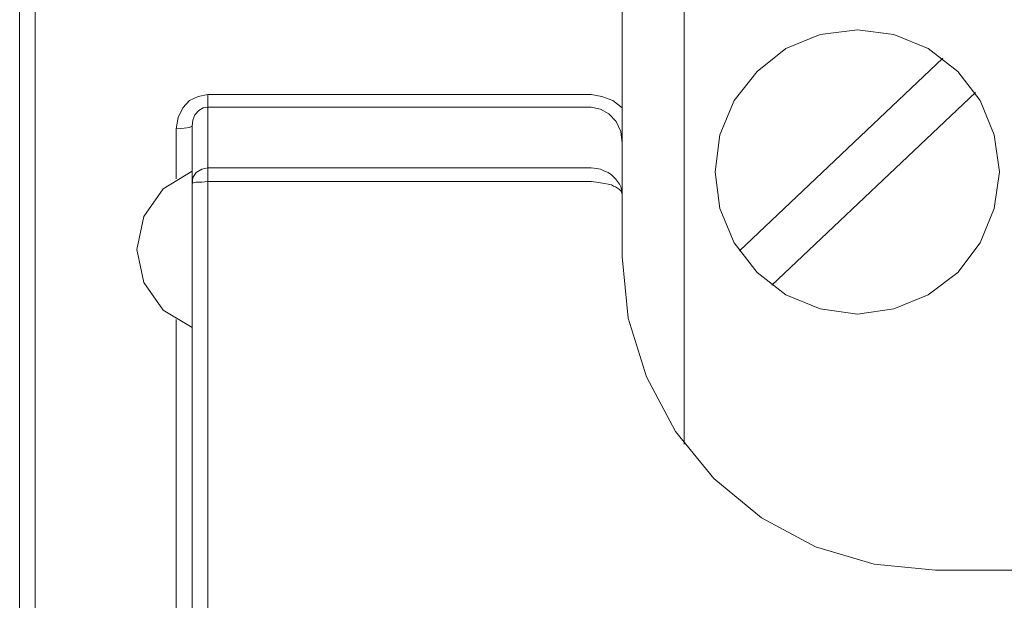
# Model space of a CAD drawing. Units: inches. Extents: x 46 to 128.8, y -71 to -6.5.
# Drawn here: x 46 to 57, y -53.5 to -47 of the extents above; entities that cross this region are included whole.
import ezdxf

# ---------------------------------------------------------------- set-up
doc = ezdxf.new("R2010")
doc.units = ezdxf.units.IN
doc.header["$MEASUREMENT"] = 0
doc.layers.add('GRAPHIC', color=7, linetype='Continuous')

msp = doc.modelspace()

# ---------------------------------------------------------------- linework, layer by layer
at = {"layer": 'GRAPHIC', "lineweight": 0}
for points in [[(46, -64.246), (46, -42.581)], [(53.454, -44.297), (53.454, -51.796)], [(52.759, -49.694), (52.759, -45.128)], [(46.174, -64.269), (46.174, -45.544)], [(56.992, -48.742), (56.932, -48.326), (56.773, -47.941), (56.523, -47.615), (56.191, -47.358), (55.805, -47.2), (55.397, -47.147), (54.981, -47.2), (54.595, -47.358), (54.271, -47.615), (54.014, -47.941), (53.855, -48.326), (53.802, -48.742), (53.855, -49.15), (54.014, -49.536), (54.271, -49.868), (54.595, -50.118), (54.981, -50.276), (55.397, -50.337), (55.805, -50.276), (56.191, -50.118), (56.523, -49.868), (56.773, -49.536), (56.932, -49.15), (56.992, -48.742), (56.992, -48.742)], [(54.074, -49.626), (56.357, -47.464)], [(47.754, -48.258), (47.777, -48.129), (47.83, -48.024), (47.905, -47.941), (48.004, -47.895), (48.109, -47.872)], [(48.109, -64.466), (48.109, -47.872)], [(48.109, -47.872), (52.411, -47.872)], [(52.411, -47.872), (52.532, -47.895), (52.653, -47.941), (52.759, -48.024)], [(54.437, -50.012), (56.72, -47.85)], [(47.935, -48.228), (47.943, -48.16), (47.966, -48.099), (48.011, -48.054), (48.057, -48.024), (48.109, -48.016)], [(48.109, -48.016), (52.411, -48.016)], [(52.411, -48.016), (52.517, -48.039), (52.607, -48.091), (52.691, -48.175), (52.743, -48.288), (52.759, -48.417)], [(47.935, -48.228), (47.905, -48.243), (47.845, -48.25), (47.754, -48.258)], [(47.754, -48.817), (47.754, -48.258)], [(47.935, -64.451), (47.935, -48.228)], [(47.935, -48.87), (47.943, -48.802), (47.981, -48.749), (48.042, -48.712), (48.109, -48.696)], [(52.411, -48.696), (48.109, -48.696)], [(52.411, -48.696), (52.471, -48.704), (52.517, -48.712), (52.562, -48.734), (52.6, -48.749), (52.638, -48.772), (52.66, -48.795), (52.683, -48.817), (52.705, -48.848), (52.728, -48.878), (52.743, -48.908), (52.751, -48.938), (52.759, -48.969), (52.759, -49.006)], [(47.935, -48.734), (47.611, -48.931), (47.391, -49.241), (47.316, -49.611), (47.391, -49.981), (47.611, -50.292), (47.935, -50.488)], [(48.109, -48.848), (48.042, -48.855), (47.981, -48.855), (47.943, -48.862), (47.935, -48.87)], [(52.411, -48.848), (48.109, -48.848)], [(52.759, -49.006), (52.759, -48.991), (52.751, -48.969), (52.743, -48.953), (52.728, -48.938), (52.705, -48.923), (52.683, -48.908), (52.66, -48.901), (52.638, -48.885), (52.6, -48.878), (52.562, -48.87), (52.517, -48.862), (52.471, -48.855), (52.411, -48.848)], [(52.759, -49.694), (52.827, -50.382), (53.031, -51.04), (53.356, -51.652), (53.787, -52.181), (54.323, -52.62), (54.928, -52.945), (55.586, -53.141), (56.274, -53.209)], [(47.754, -64.435), (47.754, -50.397)], [(112.464, -53.209), (56.274, -53.209)]]:
    msp.add_lwpolyline(points, dxfattribs=at)

doc.saveas('drawing.dxf')
